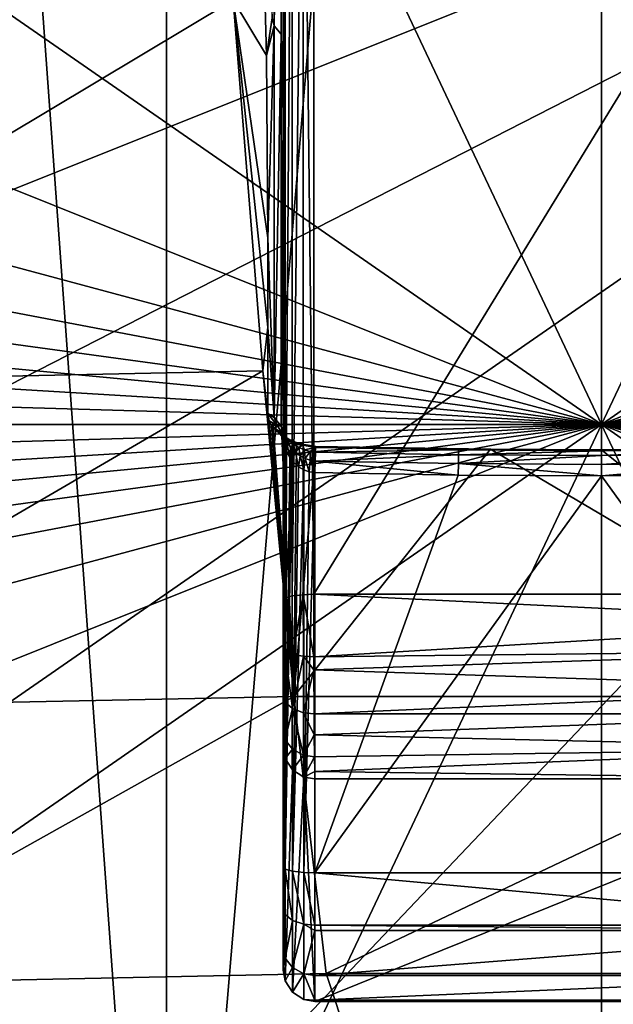
# Model space of a CAD drawing. Extents: x -47 to 47, y -53.3 to 14.5.
# Drawn here: x -3.7 to 0.1, y -43 to -36.9 of the extents above; entities that cross this region are included whole.
import ezdxf

# ---------------------------------------------------------------- set-up
doc = ezdxf.new("R2010")
doc.units = 0
doc.layers.add('L1', color=7, linetype='CONTINUOUS')
doc.layers.add('L2', color=7, linetype='CONTINUOUS')

msp = doc.modelspace()

# ---------------------------------------------------------------- linework, layer by layer
at = {"layer": 'L1', "color": 250}
for points in [[(-3.534396, -31.90936, 157.6769), (-10.50678, -32.1136, 158.8223), (0, -39.39675, 199.6684)], [(0, -39.39675, 199.6684), (3.534396, -31.90936, 157.6769), (-3.534396, -31.90936, 157.6769)], [(0, -39.39675, 199.6684), (10.50678, -32.1136, 158.8223), (3.534396, -31.90936, 157.6769)], [(0, -39.39675, 199.6684), (-10.50678, -32.1136, 158.8223), (-17.19256, -32.5165, 161.0819)], [(17.19256, -32.5165, 161.0819), (10.50678, -32.1136, 158.8223), (0, -39.39675, 199.6684)], [(0, -39.39675, 199.6684), (-17.19256, -32.5165, 161.0819), (-23.40938, -33.10708, 164.394)], [(0, -39.39675, 199.6684), (23.40938, -33.10708, 164.394), (17.19256, -32.5165, 161.0819)], [(-23.40938, -33.10708, 164.394), (-28.98765, -33.86922, 168.6684), (0, -39.39675, 199.6684)], [(0, -39.39675, 199.6684), (28.98765, -33.86922, 168.6684), (23.40938, -33.10708, 164.394)], [(0, -39.39675, 199.6684), (-28.98765, -33.86922, 168.6684), (-33.77521, -34.78214, 173.7883)], [(33.77521, -34.78214, 173.7883), (28.98765, -33.86922, 168.6684), (0, -39.39675, 199.6684)], [(-2.313551, -36.73212, 159.7949), (-2.184963, -34.15802, 157.2059), (-2.104006, -37.07922, 160.1745)], [(-2.184963, -34.15802, 157.2059), (-2.070013, -36.84322, 159.872), (-2.104006, -37.07922, 160.1745)], [(-2.055848, -34.20751, 157.1688), (-2.05623, -36.89431, 159.9098), (-2.070013, -36.84322, 159.872)], [(-2.016845, -34.27774, 157.1544), (-2.05623, -36.89431, 159.9098), (-2.055848, -34.20751, 157.1688)], [(-2.016845, -34.27774, 157.1544), (-2.013066, -36.94507, 159.8647), (-2.05623, -36.89431, 159.9098)], [(-2, -35.2343, 157.9588), (-2.013066, -36.94507, 159.8647), (-2.016845, -34.27774, 157.1544)], [(-1.944174, -34.56803, 153.9022), (-1.944174, -40.47487, 152.8489), (-1.988243, -40.48734, 152.9189)], [(-1.944174, -34.56803, 153.9022), (-1.988243, -40.48734, 152.9189), (-1.988243, -34.58051, 153.9721)], [(-1.874907, -34.55981, 153.8561), (-1.874907, -40.46665, 152.8028), (-1.944174, -40.47487, 152.8489)], [(-1.874907, -34.55981, 153.8561), (-1.944174, -40.47487, 152.8489), (-1.944174, -34.56803, 153.9022)], [(-1.874907, -34.55981, 153.8561), (-1.80786, -34.55729, 153.8419), (-1.80786, -40.46412, 152.7887)], [(-1.80786, -40.46412, 152.7887), (-1.874907, -40.46665, 152.8028), (-1.874907, -34.55981, 153.8561)], [(1.80786, -40.46412, 152.7887), (-1.80786, -40.46412, 152.7887), (1.80786, -34.55729, 153.8419)], [(1.80786, -34.55729, 153.8419), (-1.80786, -40.46412, 152.7887), (-1.80786, -34.55729, 153.8419)], [(-1.988243, -34.58051, 153.9721), (-1.988243, -40.48734, 152.9189), (-2, -40.4992, 152.9854)], [(-1.988243, -34.58051, 153.9721), (-2, -40.4992, 152.9854), (-2, -34.59237, 154.0386)], [(-2, -35.12098, 157.0032), (-2, -34.59237, 154.0386), (-2, -41.42732, 153.6332)], [(-2, -41.42732, 153.6332), (-2, -34.59237, 154.0386), (-2, -40.4992, 152.9854)], [(0, -39.39675, 199.6684), (-33.77521, -34.78214, 173.7883), (-37.64148, -35.82093, 179.6142)], [(0, -39.39675, 199.6684), (37.64148, -35.82093, 179.6142), (33.77521, -34.78214, 173.7883)], [(-2, -35.2343, 157.9588), (-2, -35.12098, 157.0032), (-2, -37.45097, 160.3354)], [(-2, -41.42732, 153.6332), (-2, -42.82531, 161.4735), (-2, -35.12098, 157.0032)], [(-2, -35.12098, 157.0032), (-2, -42.82531, 161.4735), (-2, -42.60281, 162.1804)], [(-2, -35.12098, 157.0032), (-2, -42.60281, 162.1804), (-2, -37.45097, 160.3354)], [(-2, -35.2343, 157.9588), (-2, -37.45097, 160.3354), (-2.013066, -36.94507, 159.8647)], [(-37.64148, -35.82093, 179.6142), (-40.48098, -36.95727, 185.9871), (0, -39.39675, 199.6684)], [(0, -39.39675, 199.6684), (40.48098, -36.95727, 185.9871), (37.64148, -35.82093, 179.6142)], [(-6.909365, -36.82641, 160.3237), (-2.313551, -36.73212, 159.7949), (-6.353928, -39.14751, 163.1096)], [(-6.353928, -39.14751, 163.1096), (-2.313551, -36.73212, 159.7949), (-2.127567, -39.06079, 162.6233)], [(-2.09552, -38.78518, 162.2556), (-2.127567, -39.06079, 162.6233), (-2.313551, -36.73212, 159.7949)], [(-2.09552, -38.78518, 162.2556), (-2.313551, -36.73212, 159.7949), (-2.096844, -38.22576, 161.5395)], [(-2.313551, -36.73212, 159.7949), (-2.104006, -37.07922, 160.1745), (-2.096844, -38.22576, 161.5395)], [(-2.104006, -37.07922, 160.1745), (-2.070013, -36.84322, 159.872), (-2.05623, -36.89431, 159.9098)], [(-2.104006, -37.07922, 160.1745), (-2.05623, -36.89431, 159.9098), (-2.096844, -38.22576, 161.5395)], [(-2.096844, -38.22576, 161.5395), (-2.05623, -36.89431, 159.9098), (-2.05658, -39.35286, 162.967)], [(-2.05658, -39.35286, 162.967), (-2.05623, -36.89431, 159.9098), (-2.013066, -36.94507, 159.8647)], [(0, -39.39675, 199.6684), (-40.48098, -36.95727, 185.9871), (-42.21626, -38.16014, 192.7331)], [(-2.05658, -39.35286, 162.967), (-2.013066, -36.94507, 159.8647), (-2.013246, -39.40775, 162.9272)], [(-2.013246, -39.40775, 162.9272), (-2.013066, -36.94507, 159.8647), (-2, -37.45097, 160.3354)], [(42.21626, -38.16014, 192.7331), (40.48098, -36.95727, 185.9871), (0, -39.39675, 199.6684)], [(-2.013246, -39.40775, 162.9272), (-2, -37.45097, 160.3354), (-2, -39.46568, 162.8852)], [(-2, -42.17816, 162.4015), (-2, -39.46568, 162.8852), (-2, -37.45097, 160.3354)], [(-2, -37.45097, 160.3354), (-2, -42.60281, 162.1804), (-2, -42.31573, 162.3642)], [(-2, -37.45097, 160.3354), (-2, -42.31573, 162.3642), (-2, -42.17816, 162.4015)], [(0, -39.39675, 199.6684), (-42.21626, -38.16014, 192.7331), (-42.8, -39.39675, 199.6684)], [(42.8, -39.39675, 199.6684), (42.21626, -38.16014, 192.7331), (0, -39.39675, 199.6684)], [(-2.05658, -39.35286, 162.967), (-2.09552, -38.78518, 162.2556), (-2.096844, -38.22576, 161.5395)], [(-2.095629, -39.3276, 162.9854), (-2.127567, -39.06079, 162.6233), (-2.09552, -38.78518, 162.2556)], [(-2.095629, -39.3276, 162.9854), (-2.09552, -38.78518, 162.2556), (-2.05658, -39.35286, 162.967)], [(-6.353928, -39.14751, 163.1096), (-2.127567, -39.06079, 162.6233), (-5.771006, -41.18409, 166.1045)], [(-5.771006, -41.18409, 166.1045), (-2.127567, -39.06079, 162.6233), (-1.93238, -41.10533, 165.6628)], [(-2.095629, -39.3276, 162.9854), (-1.93238, -41.10533, 165.6628), (-2.127567, -39.06079, 162.6233)], [(-2.05658, -39.35286, 162.967), (-2.03693, -39.40478, 163.014), (-2.095629, -39.3276, 162.9854)], [(-2.03693, -39.40478, 163.014), (-2.087613, -39.37413, 163.0493), (-2.095629, -39.3276, 162.9854)], [(-2.087613, -39.37413, 163.0493), (-1.93238, -41.10533, 165.6628), (-2.095629, -39.3276, 162.9854)], [(-42.8, -39.39675, 199.6684), (-42.21626, -40.63336, 206.6037), (0, -39.39675, 199.6684)], [(0, -39.39675, 199.6684), (-42.21626, -40.63336, 206.6037), (-40.48098, -41.83623, 213.3498)], [(0, -39.39675, 199.6684), (-40.48098, -41.83623, 213.3498), (-37.64148, -42.97257, 219.7227)], [(-37.64148, -42.97257, 219.7227), (-33.77521, -44.01136, 225.5485), (0, -39.39675, 199.6684)], [(0, -39.39675, 199.6684), (-33.77521, -44.01136, 225.5485), (-28.98765, -44.92428, 230.6685)], [(0, -39.39675, 199.6684), (-28.98765, -44.92428, 230.6685), (-23.40938, -45.68642, 234.9428)], [(-23.40938, -45.68642, 234.9428), (-17.19256, -46.277, 238.2549), (0, -39.39675, 199.6684)], [(0, -39.39675, 199.6684), (-17.19256, -46.277, 238.2549), (-10.50678, -46.6799, 240.5145)], [(0, -39.39675, 199.6684), (-10.50678, -46.6799, 240.5145), (-3.534396, -46.88414, 241.6599)], [(-3.534396, -46.88414, 241.6599), (3.534396, -46.88414, 241.6599), (0, -39.39675, 199.6684)], [(-2.03693, -39.40478, 163.014), (-2.073776, -39.40355, 163.0896), (-2.087613, -39.37413, 163.0493)], [(-2.073776, -39.40355, 163.0896), (-1.93238, -41.10533, 165.6628), (-2.087613, -39.37413, 163.0493)], [(-2.03693, -39.40478, 163.014), (-2.05658, -39.35286, 162.967), (-2.013246, -39.40775, 162.9272)], [(42.8, -39.39675, 199.6684), (0, -39.39675, 199.6684), (42.21626, -40.63336, 206.6037)], [(33.77521, -44.01136, 225.5485), (37.64148, -42.97257, 219.7227), (0, -39.39675, 199.6684)], [(0, -39.39675, 199.6684), (37.64148, -42.97257, 219.7227), (40.48098, -41.83623, 213.3498)], [(0, -39.39675, 199.6684), (40.48098, -41.83623, 213.3498), (42.21626, -40.63336, 206.6037)], [(17.19256, -46.277, 238.2549), (23.40938, -45.68642, 234.9428), (0, -39.39675, 199.6684)], [(0, -39.39675, 199.6684), (23.40938, -45.68642, 234.9428), (28.98765, -44.92428, 230.6685)], [(0, -39.39675, 199.6684), (28.98765, -44.92428, 230.6685), (33.77521, -44.01136, 225.5485)], [(0, -39.39675, 199.6684), (3.534396, -46.88414, 241.6599), (10.50678, -46.6799, 240.5145)], [(0, -39.39675, 199.6684), (10.50678, -46.6799, 240.5145), (17.19256, -46.277, 238.2549)], [(-2.049897, -39.42335, 163.0994), (-2.063639, -39.41875, 163.1103), (-2.073776, -39.40355, 163.0896)], [(-2.049897, -39.42335, 163.0994), (-2.073776, -39.40355, 163.0896), (-2.03693, -39.40478, 163.014)], [(-2.073776, -39.40355, 163.0896), (-2.063639, -39.41875, 163.1103), (-1.93238, -41.10533, 165.6628)], [(-2.009258, -39.47065, 163.1804), (-2.063639, -39.41875, 163.1103), (-2.049897, -39.42335, 163.0994)], [(-2.063639, -39.41875, 163.1103), (-2.009258, -39.47065, 163.1804), (-1.93238, -41.10533, 165.6628)], [(-2.006008, -39.45303, 163.0536), (-2.049897, -39.42335, 163.0994), (-2.03693, -39.40478, 163.014)], [(-2.00891, -39.46048, 163.1334), (-2.009258, -39.47065, 163.1804), (-2.049897, -39.42335, 163.0994)], [(-2.00891, -39.46048, 163.1334), (-2.049897, -39.42335, 163.0994), (-2.006008, -39.45303, 163.0536)], [(-2.006008, -39.45303, 163.0536), (-2.03693, -39.40478, 163.014), (-2.002173, -39.45521, 162.9683)], [(-2.002173, -39.45521, 162.9683), (-2.03693, -39.40478, 163.014), (-2.013246, -39.40775, 162.9272)], [(-2.002173, -39.45521, 162.9683), (-2.013246, -39.40775, 162.9272), (-2, -39.46568, 162.8852)], [(-1.972818, -39.48961, 163.081), (-2.00891, -39.46048, 163.1334), (-2.006008, -39.45303, 163.0536)], [(-1.972818, -39.48961, 163.081), (-2.006008, -39.45303, 163.0536), (-1.979641, -39.50321, 163.0024)], [(-1.979641, -39.50321, 163.0024), (-2.006008, -39.45303, 163.0536), (-2.002173, -39.45521, 162.9683)], [(-1.998857, -39.48983, 162.9025), (-1.994906, -39.51651, 162.9217), (-2.002173, -39.45521, 162.9683)], [(-1.998857, -39.48983, 162.9025), (-2.002173, -39.45521, 162.9683), (-2, -39.46568, 162.8852)], [(-1.979641, -39.50321, 163.0024), (-2.002173, -39.45521, 162.9683), (-1.979687, -39.56554, 162.9566)], [(-1.979687, -39.56554, 162.9566), (-2.002173, -39.45521, 162.9683), (-1.994906, -39.51651, 162.9217)], [(-1.962676, -39.49167, 163.1592), (-2.009258, -39.47065, 163.1804), (-2.00891, -39.46048, 163.1334)], [(-2.009258, -39.47065, 163.1804), (-1.87889, -39.52801, 163.1845), (-1.915527, -39.51583, 163.2399)], [(-1.962676, -39.49167, 163.1592), (-1.87889, -39.52801, 163.1845), (-2.009258, -39.47065, 163.1804)], [(-1.93238, -41.10533, 165.6628), (-2.009258, -39.47065, 163.1804), (-1.915527, -39.51583, 163.2399)], [(-1.962676, -39.49167, 163.1592), (-2.00891, -39.46048, 163.1334), (-1.972818, -39.48961, 163.081)], [(-1.998857, -39.48983, 162.9025), (-2, -39.46568, 162.8852), (-2, -42.17816, 162.4015)], [(-2, -42.17816, 162.4015), (-1.994906, -39.51651, 162.9217), (-1.998857, -39.48983, 162.9025)], [(-2, -42.17816, 162.4015), (-1.979687, -39.56554, 162.9566), (-1.994906, -39.51651, 162.9217)], [(-1.979687, -39.56554, 162.9566), (-1.958822, -39.60434, 162.9839), (-1.979641, -39.50321, 163.0024)], [(-1.979641, -39.50321, 163.0024), (-1.953748, -39.54033, 163.0271), (-1.972818, -39.48961, 163.081)], [(-1.979641, -39.50321, 163.0024), (-1.958822, -39.60434, 162.9839), (-1.953748, -39.54033, 163.0271)], [(-1.972818, -39.48961, 163.081), (-1.953748, -39.54033, 163.0271), (-1.93508, -39.52071, 163.1018)], [(-1.972818, -39.48961, 163.081), (-1.93508, -39.52071, 163.1018), (-1.962676, -39.49167, 163.1592)], [(-1.93508, -39.52071, 163.1018), (-1.87889, -39.52801, 163.1845), (-1.962676, -39.49167, 163.1592)], [(-1.953748, -39.54033, 163.0271), (-1.922756, -39.57252, 163.047), (-1.93508, -39.52071, 163.1018)], [(-1.93508, -39.52071, 163.1018), (-1.922756, -39.57252, 163.047), (-1.901073, -39.54178, 163.1143)], [(-1.93508, -39.52071, 163.1018), (-1.901073, -39.54178, 163.1143), (-1.87889, -39.52801, 163.1845)], [(-1.93238, -41.10533, 165.6628), (-1.915527, -39.51583, 163.2399), (-1.795285, -39.5354, 163.2628)], [(-1.915527, -39.51583, 163.2399), (-1.87889, -39.52801, 163.1845), (-1.79573, -39.54164, 163.1905)], [(-1.915527, -39.51583, 163.2399), (-1.79573, -39.54164, 163.1905), (-1.795285, -39.5354, 163.2628)], [(-1.988145, -42.19007, 162.4683), (-1.979687, -39.56554, 162.9566), (-2, -42.17816, 162.4015)], [(-1.958822, -39.60434, 162.9839), (-1.979687, -39.56554, 162.9566), (-1.988145, -42.19007, 162.4683)], [(-1.958822, -39.60434, 162.9839), (-1.950199, -39.6165, 162.9924), (-1.953748, -39.54033, 163.0271)], [(-1.953748, -39.54033, 163.0271), (-1.950199, -39.6165, 162.9924), (-1.922756, -39.57252, 163.047)], [(-1.950199, -39.6165, 162.9924), (-1.94455, -39.62366, 162.9974), (-1.922756, -39.57252, 163.047)], [(-1.922756, -39.57252, 163.047), (-1.94455, -39.62366, 162.9974), (-1.902611, -39.66297, 163.0244)], [(-0.697745, -39.55313, 163.2596), (-1.93238, -41.10533, 165.6628), (-1.795285, -39.5354, 163.2628)], [(1.93238, -41.10533, 165.6628), (-1.93238, -41.10533, 165.6628), (-0.697745, -39.55313, 163.2596)], [(-1.893587, -39.59475, 163.0597), (-1.901073, -39.54178, 163.1143), (-1.922756, -39.57252, 163.047)], [(-1.922756, -39.57252, 163.047), (-1.902611, -39.66297, 163.0244), (-1.893587, -39.59475, 163.0597)], [(-1.87889, -39.52801, 163.1845), (-1.901073, -39.54178, 163.1143), (-1.865982, -39.55759, 163.1224)], [(-1.893587, -39.59475, 163.0597), (-1.865982, -39.55759, 163.1224), (-1.901073, -39.54178, 163.1143)], [(-1.862362, -39.61172, 163.0686), (-1.865982, -39.55759, 163.1224), (-1.893587, -39.59475, 163.0597)], [(-1.87889, -39.52801, 163.1845), (-1.865982, -39.55759, 163.1224), (-1.79573, -39.54164, 163.1905)], [(-1.79573, -39.54164, 163.1905), (-1.865982, -39.55759, 163.1224), (-1.831309, -39.56753, 163.1265)], [(-1.862362, -39.61172, 163.0686), (-1.831309, -39.56753, 163.1265), (-1.865982, -39.55759, 163.1224)], [(-1.830561, -39.62257, 163.0735), (-1.831309, -39.56753, 163.1265), (-1.862362, -39.61172, 163.0686)], [(-1.79573, -39.54164, 163.1905), (-1.831309, -39.56753, 163.1265), (-1.796694, -39.57172, 163.1273)], [(-1.796694, -39.57172, 163.1273), (-1.831309, -39.56753, 163.1265), (-1.830561, -39.62257, 163.0735)], [(-1.796694, -39.57172, 163.1273), (-1.830561, -39.62257, 163.0735), (-1.798204, -39.62721, 163.0747)], [(-0.898412, -39.58746, 163.1244), (-1.796694, -39.57172, 163.1273), (-1.798204, -39.62721, 163.0747)], [(-0.89793, -39.55733, 163.1876), (-1.79573, -39.54164, 163.1905), (-1.796694, -39.57172, 163.1273)], [(-0.89793, -39.55733, 163.1876), (-1.796694, -39.57172, 163.1273), (-0.898412, -39.58746, 163.1244)], [(-1.795285, -39.5354, 163.2628), (-1.79573, -39.54164, 163.1905), (-0.89793, -39.55733, 163.1876)], [(-0.89793, -39.55733, 163.1876), (-0.697745, -39.55313, 163.2596), (-1.795285, -39.5354, 163.2628)], [(-0.898412, -39.58746, 163.1244), (0, -39.56256, 163.1866), (-0.89793, -39.55733, 163.1876)], [(-0.898412, -39.58746, 163.1244), (0, -39.5927, 163.1234), (0, -39.56256, 163.1866)], [(-0.89793, -39.55733, 163.1876), (0, -39.56256, 163.1866), (-0.697745, -39.55313, 163.2596)], [(0, -39.56256, 163.1866), (0, -39.55628, 163.2591), (-0.697745, -39.55313, 163.2596)], [(-0.697745, -39.55313, 163.2596), (0, -39.55628, 163.2591), (1.93238, -41.10533, 165.6628)], [(0.89793, -39.55733, 163.1876), (1.097659, -39.54848, 163.2605), (0, -39.55628, 163.2591)], [(1.93238, -41.10533, 165.6628), (0, -39.55628, 163.2591), (1.097659, -39.54848, 163.2605)], [(0, -39.55628, 163.2591), (0, -39.56256, 163.1866), (0.89793, -39.55733, 163.1876)], [(0.89793, -39.55733, 163.1876), (0, -39.56256, 163.1866), (0, -39.5927, 163.1234)], [(0.89793, -39.55733, 163.1876), (0, -39.5927, 163.1234), (0.898412, -39.58746, 163.1244)], [(-1.988145, -42.19007, 162.4683), (-1.950199, -39.6165, 162.9924), (-1.958822, -39.60434, 162.9839)], [(-1.988145, -42.19007, 162.4683), (-1.94455, -39.62366, 162.9974), (-1.950199, -39.6165, 162.9924)], [(-1.942095, -42.20287, 162.5401), (-1.94455, -39.62366, 162.9974), (-1.988145, -42.19007, 162.4683)], [(-1.942095, -42.20287, 162.5401), (-1.902611, -39.66297, 163.0244), (-1.94455, -39.62366, 162.9974)], [(-1.893587, -39.59475, 163.0597), (-1.902611, -39.66297, 163.0244), (-1.870399, -39.68178, 163.0368)], [(-1.893587, -39.59475, 163.0597), (-1.870399, -39.68178, 163.0368), (-1.862362, -39.61172, 163.0686)], [(-1.862362, -39.61172, 163.0686), (-1.870399, -39.68178, 163.0368), (-1.835951, -39.69401, 163.0443)], [(-1.862362, -39.61172, 163.0686), (-1.835951, -39.69401, 163.0443), (-1.830561, -39.62257, 163.0735)], [(-1.830561, -39.62257, 163.0735), (-1.835951, -39.69401, 163.0443), (-1.8, -39.69931, 163.0467)], [(-1.798204, -39.62721, 163.0747), (-1.830561, -39.62257, 163.0735), (-1.8, -39.69931, 163.0467)], [(-1.798204, -39.62721, 163.0747), (-1.8, -39.69931, 163.0467), (-0.900062, -39.71502, 163.0439)], [(-0.898412, -39.58746, 163.1244), (-1.798204, -39.62721, 163.0747), (-0.899166, -39.64299, 163.0719)], [(-0.899166, -39.64299, 163.0719), (-1.798204, -39.62721, 163.0747), (-0.900062, -39.71502, 163.0439)], [(-0.899166, -39.64299, 163.0719), (-0.900062, -39.71502, 163.0439), (0, -39.72025, 163.0429)], [(-0.899166, -39.64299, 163.0719), (0, -39.5927, 163.1234), (-0.898412, -39.58746, 163.1244)], [(-0.899166, -39.64299, 163.0719), (0, -39.64825, 163.0709), (0, -39.5927, 163.1234)], [(0, -39.72025, 163.0429), (0, -39.64825, 163.0709), (-0.899166, -39.64299, 163.0719)], [(0.898412, -39.58746, 163.1244), (0, -39.5927, 163.1234), (0, -39.64825, 163.0709)], [(0.898412, -39.58746, 163.1244), (0, -39.64825, 163.0709), (0.899166, -39.64299, 163.0719)], [(0.899166, -39.64299, 163.0719), (0, -39.64825, 163.0709), (0, -39.72025, 163.0429)], [(0.899166, -39.64299, 163.0719), (0, -39.72025, 163.0429), (1.8, -39.69931, 163.0467)], [(-1.942095, -42.20287, 162.5401), (-1.870399, -39.68178, 163.0368), (-1.902611, -39.66297, 163.0244)], [(-1.869626, -42.21107, 162.5861), (-1.870399, -39.68178, 163.0368), (-1.942095, -42.20287, 162.5401)], [(-1.869626, -42.21107, 162.5861), (-1.835951, -39.69401, 163.0443), (-1.870399, -39.68178, 163.0368)], [(-1.8, -39.69931, 163.0467), (-1.835951, -39.69401, 163.0443), (-1.869626, -42.21107, 162.5861)], [(-1.869626, -42.21107, 162.5861), (-1.8, -42.21327, 162.5984), (-1.8, -39.69931, 163.0467)], [(-1.8, -42.21327, 162.5984), (-0.900062, -39.71502, 163.0439), (-1.8, -39.69931, 163.0467)], [(1.8, -42.21327, 162.5984), (1.8, -39.69931, 163.0467), (0, -39.72025, 163.0429)], [(-1.8, -42.21327, 162.5984), (0, -39.72025, 163.0429), (-0.900062, -39.71502, 163.0439)], [(1.8, -42.21327, 162.5984), (0, -39.72025, 163.0429), (-1.8, -42.21327, 162.5984)], [(-1.986308, -40.82909, 152.9211), (-2, -40.4992, 152.9854), (-1.988243, -40.48734, 152.9189)], [(-2, -40.88065, 153.0101), (-2, -40.4992, 152.9854), (-1.986308, -40.82909, 152.9211)], [(-2, -40.4992, 152.9854), (-2, -40.88065, 153.0101), (-2, -41.20619, 153.2082)], [(-2, -41.42732, 153.6332), (-2, -40.4992, 152.9854), (-2, -41.39009, 153.4956)], [(-2, -41.39009, 153.4956), (-2, -40.4992, 152.9854), (-2, -41.20619, 153.2082)], [(-1.941423, -40.84402, 152.8541), (-1.988243, -40.48734, 152.9189), (-1.944174, -40.47487, 152.8489)], [(-1.986308, -40.82909, 152.9211), (-1.988243, -40.48734, 152.9189), (-1.941423, -40.84402, 152.8541)], [(-1.941423, -40.84402, 152.8541), (-1.944174, -40.47487, 152.8489), (-1.874907, -40.46665, 152.8028)], [(-1.874907, -40.46665, 152.8028), (-1.872733, -40.85377, 152.8102), (-1.941423, -40.84402, 152.8541)], [(-1.80786, -40.46412, 152.7887), (-1.807264, -40.85672, 152.797), (-1.874907, -40.46665, 152.8028)], [(-1.874907, -40.46665, 152.8028), (-1.807264, -40.85672, 152.797), (-1.872733, -40.85377, 152.8102)], [(-1.80786, -40.46412, 152.7887), (1.80786, -40.46412, 152.7887), (1.807739, -40.64089, 152.7731)], [(-1.80786, -40.46412, 152.7887), (1.807739, -40.64089, 152.7731), (-1.807264, -40.85672, 152.797)], [(-1.807264, -40.85672, 152.797), (1.807739, -40.64089, 152.7731), (1.807376, -40.81782, 152.7892)], [(-1.807264, -40.85672, 152.797), (1.807376, -40.81782, 152.7892), (-1.806985, -40.9388, 152.819)], [(-1.806985, -40.9388, 152.819), (1.807376, -40.81782, 152.7892), (1.806472, -41.05785, 152.8649)], [(-1.986308, -40.82909, 152.9211), (-1.986308, -41.1424, 153.0598), (-2, -40.88065, 153.0101)], [(-2, -40.88065, 153.0101), (-1.986308, -41.1424, 153.0598), (-2, -41.20619, 153.2082)], [(-1.941423, -40.84402, 152.8541), (-1.941423, -41.18199, 153.0037), (-1.986308, -40.82909, 152.9211)], [(-1.986308, -40.82909, 152.9211), (-1.941423, -41.18199, 153.0037), (-1.986308, -41.1424, 153.0598)], [(-1.941423, -40.84402, 152.8541), (-1.872733, -40.85377, 152.8102), (-1.941423, -41.18199, 153.0037)], [(-1.872733, -40.85377, 152.8102), (-1.872733, -41.20786, 152.967), (-1.941423, -41.18199, 153.0037)], [(-1.806985, -40.9388, 152.819), (-1.872733, -41.20786, 152.967), (-1.872733, -40.85377, 152.8102)], [(-1.806985, -40.9388, 152.819), (-1.872733, -40.85377, 152.8102), (-1.807264, -40.85672, 152.797)], [(-1.805559, -41.21571, 152.9559), (-1.872733, -41.20786, 152.967), (-1.806985, -40.9388, 152.819)], [(-1.806985, -40.9388, 152.819), (1.806472, -41.05785, 152.8649), (-1.805559, -41.21571, 152.9559)], [(-1.805559, -41.21571, 152.9559), (1.806472, -41.05785, 152.8649), (1.80556, -41.21556, 152.9557)], [(-5.771006, -41.18409, 166.1045), (-1.93238, -41.10533, 165.6628), (-5.166033, -42.91717, 169.2806)], [(-5.166033, -42.91717, 169.2806), (-1.93238, -41.10533, 165.6628), (-1.729809, -42.84667, 168.8852)], [(1.93238, -41.10533, 165.6628), (-1.729809, -42.84667, 168.8852), (-1.93238, -41.10533, 165.6628)], [(1.729809, -42.84667, 168.8852), (-1.729809, -42.84667, 168.8852), (1.93238, -41.10533, 165.6628)], [(-1.986308, -41.37822, 153.3084), (-2, -41.20619, 153.2082), (-1.986308, -41.1424, 153.0598)], [(-1.986308, -41.37822, 153.3084), (-1.986308, -41.1424, 153.0598), (-1.941423, -41.18199, 153.0037)], [(-1.941423, -41.43635, 153.2718), (-1.986308, -41.37822, 153.3084), (-1.941423, -41.18199, 153.0037)], [(-1.941423, -41.43635, 153.2718), (-1.941423, -41.18199, 153.0037), (-1.872733, -41.47434, 153.2479)], [(-1.872733, -41.47434, 153.2479), (-1.941423, -41.18199, 153.0037), (-1.872733, -41.20786, 152.967)], [(-2, -41.39009, 153.4956), (-2, -41.20619, 153.2082), (-1.986308, -41.37822, 153.3084)], [(-1.872733, -41.47434, 153.2479), (-1.872733, -41.20786, 152.967), (-1.804524, -41.34743, 153.0669)], [(-1.804524, -41.34743, 153.0669), (-1.872733, -41.20786, 152.967), (-1.805559, -41.21571, 152.9559)], [(-1.805559, -41.21571, 152.9559), (1.80556, -41.21556, 152.9557), (-1.804524, -41.34743, 153.0669)], [(-1.804524, -41.34743, 153.0669), (1.80556, -41.21556, 152.9557), (1.803666, -41.43165, 153.1628)], [(-1.804524, -41.34743, 153.0669), (-1.802988, -41.48591, 153.2406), (-1.872733, -41.47434, 153.2479)], [(-1.804524, -41.34743, 153.0669), (1.803666, -41.43165, 153.1628), (-1.802988, -41.48591, 153.2406)], [(-1.987638, -41.49547, 153.621), (-2, -41.39009, 153.4956), (-1.986308, -41.37822, 153.3084)], [(-2, -41.42732, 153.6332), (-2, -41.39009, 153.4956), (-1.987638, -41.49547, 153.621)], [(-1.988145, -42.89209, 161.4616), (-2, -42.82531, 161.4735), (-2, -41.42732, 153.6332)], [(-1.987638, -41.49547, 153.621), (-1.988145, -42.89209, 161.4616), (-2, -41.42732, 153.6332)], [(-1.987638, -41.49547, 153.621), (-1.986308, -41.37822, 153.3084), (-1.941423, -41.43635, 153.2718)], [(-1.987638, -41.49547, 153.621), (-1.941423, -41.43635, 153.2718), (-1.941421, -41.56655, 153.6083)], [(-1.941421, -41.56655, 153.6083), (-1.941423, -41.43635, 153.2718), (-1.872733, -41.47434, 153.2479)], [(-1.802988, -41.48591, 153.2406), (1.803666, -41.43165, 153.1628), (-1.801406, -41.57784, 153.4272)], [(-1.801406, -41.57784, 153.4272), (1.803666, -41.43165, 153.1628), (1.668988, -41.6233, 153.5929)], [(-1.941421, -41.56655, 153.6083), (-1.988145, -42.89209, 161.4616), (-1.987638, -41.49547, 153.621)], [(-1.941421, -41.56655, 153.6083), (-1.872733, -41.47434, 153.2479), (-1.869223, -41.61205, 153.6002)], [(-1.869223, -41.61205, 153.6002), (-1.872733, -41.47434, 153.2479), (-1.802988, -41.48591, 153.2406)], [(-1.869223, -41.61205, 153.6002), (-1.802988, -41.48591, 153.2406), (-1.801406, -41.57784, 153.4272)], [(-1.941421, -41.56655, 153.6083), (-1.942095, -42.96387, 161.4488), (-1.988145, -42.89209, 161.4616)], [(-1.869223, -41.61205, 153.6002), (-1.942095, -42.96387, 161.4488), (-1.941421, -41.56655, 153.6083)], [(-1.869223, -41.61205, 153.6002), (-1.869626, -43.00989, 161.4406), (-1.942095, -42.96387, 161.4488)], [(-1.8, -43.0222, 161.4384), (-1.869626, -43.00989, 161.4406), (-1.869223, -41.61205, 153.6002)], [(-1.801406, -41.57784, 153.4272), (-1.800001, -41.6242, 153.598), (-1.869223, -41.61205, 153.6002)], [(-1.869223, -41.61205, 153.6002), (-1.800001, -41.6242, 153.598), (-1.8, -43.0222, 161.4384)], [(-1.801406, -41.57784, 153.4272), (1.668988, -41.6233, 153.5929), (-1.800001, -41.6242, 153.598)], [(1.668988, -41.6233, 153.5929), (-1.8, -43.0222, 161.4384), (-1.800001, -41.6242, 153.598)], [(1.668988, -41.6233, 153.5929), (1.8, -43.0222, 161.4384), (-1.8, -43.0222, 161.4384)], [(-1.988145, -42.19007, 162.4683), (-2, -42.17816, 162.4015), (-2, -42.31573, 162.3642)], [(-2, -42.31573, 162.3642), (-1.988145, -42.47636, 162.3627), (-1.988145, -42.19007, 162.4683)], [(-1.988145, -42.19007, 162.4683), (-1.988145, -42.47636, 162.3627), (-1.942095, -42.51321, 162.4257)], [(-1.988145, -42.19007, 162.4683), (-1.942095, -42.51321, 162.4257), (-1.942095, -42.20287, 162.5401)], [(-1.942095, -42.20287, 162.5401), (-1.942095, -42.51321, 162.4257), (-1.869626, -42.53684, 162.466)], [(-1.942095, -42.20287, 162.5401), (-1.869626, -42.53684, 162.466), (-1.869626, -42.21107, 162.5861)], [(-1.869626, -42.21107, 162.5861), (-1.869626, -42.53684, 162.466), (-1.8, -42.54316, 162.4768)], [(-1.869626, -42.21107, 162.5861), (-1.8, -42.54316, 162.4768), (-1.8, -42.21327, 162.5984)], [(1.8, -42.21327, 162.5984), (-1.8, -42.21327, 162.5984), (1.8, -42.54316, 162.4768)], [(1.8, -42.54316, 162.4768), (-1.8, -42.21327, 162.5984), (-1.8, -42.54316, 162.4768)], [(-2, -42.31573, 162.3642), (-2, -42.60281, 162.1804), (-1.988145, -42.47636, 162.3627)], [(-1.988145, -42.47636, 162.3627), (-2, -42.60281, 162.1804), (-1.988145, -42.74957, 162.1103)], [(-1.988145, -42.47636, 162.3627), (-1.988145, -42.74957, 162.1103), (-1.942095, -42.51321, 162.4257)], [(-1.942095, -42.51321, 162.4257), (-1.988145, -42.74957, 162.1103), (-1.942095, -42.80938, 162.152)], [(-1.942095, -42.51321, 162.4257), (-1.942095, -42.80938, 162.152), (-1.869626, -42.53684, 162.466)], [(-1.869626, -42.53684, 162.466), (-1.942095, -42.80938, 162.152), (-1.869626, -42.84772, 162.1788)], [(-1.8, -42.57665, 162.4563), (-1.8, -42.54316, 162.4768), (-1.869626, -42.53684, 162.466)], [(-1.869626, -42.53684, 162.466), (-1.869626, -42.84772, 162.1788), (-1.8, -42.57665, 162.4563)], [(1.8, -42.54316, 162.4768), (-1.8, -42.54316, 162.4768), (1.8, -42.57665, 162.4563)], [(1.8, -42.57665, 162.4563), (-1.8, -42.54316, 162.4768), (-1.8, -42.57665, 162.4563)], [(-2, -42.60281, 162.1804), (-2, -42.80076, 161.8546), (-1.988145, -42.74957, 162.1103)], [(-2, -42.82531, 161.4735), (-2, -42.80076, 161.8546), (-2, -42.60281, 162.1804)], [(-1.8, -42.57665, 162.4563), (-1.869626, -42.84772, 162.1788), (-1.8, -42.85798, 162.1859)], [(1.8, -42.57665, 162.4563), (-1.8, -42.85798, 162.1859), (1.8, -42.85798, 162.1859)], [(1.8, -42.57665, 162.4563), (-1.8, -42.57665, 162.4563), (-1.8, -42.85798, 162.1859)], [(-1.988145, -42.74957, 162.1103), (-2, -42.80076, 161.8546), (-1.988145, -42.89201, 161.7667)], [(-1.988145, -42.74957, 162.1103), (-1.988145, -42.89201, 161.7667), (-1.942095, -42.80938, 162.152)], [(0, -48.06011, 198.1237), (-5.166033, -42.91717, 169.2806), (-1.729809, -42.84667, 168.8852)], [(-1.988145, -42.89209, 161.4616), (-1.988145, -42.89201, 161.7667), (-2, -42.80076, 161.8546)], [(-1.988145, -42.89209, 161.4616), (-2, -42.80076, 161.8546), (-2, -42.82531, 161.4735)], [(-1.942095, -42.80938, 162.152), (-1.988145, -42.89201, 161.7667), (-1.942095, -42.96378, 161.7796)], [(-1.942095, -42.80938, 162.152), (-1.942095, -42.96378, 161.7796), (-1.869626, -42.84772, 162.1788)], [(-1.869626, -42.84772, 162.1788), (-1.942095, -42.96378, 161.7796), (-1.869626, -43.00979, 161.7878)], [(-1.8, -43.01444, 161.8285), (-1.8, -42.85798, 162.1859), (-1.869626, -42.84772, 162.1788)], [(-1.869626, -42.84772, 162.1788), (-1.869626, -43.00979, 161.7878), (-1.8, -43.01444, 161.8285)], [(1.8, -42.85798, 162.1859), (-1.8, -42.85798, 162.1859), (-1.8, -43.01444, 161.8285)], [(1.8, -42.85798, 162.1859), (-1.8, -43.01444, 161.8285), (1.8, -43.01444, 161.8285)], [(-1.729809, -42.84667, 168.8852), (1.729809, -42.84667, 168.8852), (0, -48.06011, 198.1237)], [(0, -48.06011, 198.1237), (1.729809, -42.84667, 168.8852), (5.166033, -42.91717, 169.2806)], [(0, -48.06011, 198.1237), (-8.532397, -43.05723, 170.066), (-5.166033, -42.91717, 169.2806)], [(-1.942095, -42.96387, 161.4488), (-1.942095, -42.96378, 161.7796), (-1.988145, -42.89201, 161.7667)], [(-1.942095, -42.96387, 161.4488), (-1.988145, -42.89201, 161.7667), (-1.988145, -42.89209, 161.4616)], [(0, -48.06011, 198.1237), (5.166033, -42.91717, 169.2806), (8.532397, -43.05723, 170.066)], [(-1.869626, -43.00989, 161.4406), (-1.869626, -43.00979, 161.7878), (-1.942095, -42.96378, 161.7796)], [(-1.869626, -43.00989, 161.4406), (-1.942095, -42.96378, 161.7796), (-1.942095, -42.96387, 161.4488)], [(-1.8, -43.0222, 161.4384), (-1.8, -43.02211, 161.79), (-1.869626, -43.00979, 161.7878)], [(-1.8, -43.0222, 161.4384), (-1.869626, -43.00979, 161.7878), (-1.869626, -43.00989, 161.4406)], [(-1.8, -43.01444, 161.8285), (-1.869626, -43.00979, 161.7878), (-1.8, -43.02211, 161.79)], [(-1.8, -43.02211, 161.79), (1.8, -43.02211, 161.79), (-1.8, -43.01444, 161.8285)], [(1.8, -43.01444, 161.8285), (-1.8, -43.01444, 161.8285), (1.8, -43.02211, 161.79)], [(-1.8, -43.0222, 161.4384), (1.8, -43.0222, 161.4384), (-1.8, -43.02211, 161.79)], [(-1.8, -43.02211, 161.79), (1.8, -43.0222, 161.4384), (1.8, -43.02211, 161.79)]]:
    msp.add_3dface(points, dxfattribs=at)
at = {"layer": 'L2', "color": 7}
for points in [[(-2.732807, -47.53101, 244.7181), (-5.079073, -15.18473, 250.2868), (-7.735946, -47.43244, 244.1653)], [(-2.732807, -47.53101, 244.7181), (-2.732807, -15.21909, 250.4795), (-5.079073, -15.18473, 250.2868)], [(7.735946, -47.43244, 244.1653), (5.2653, -15.18111, 250.2666), (0, -47.54497, 244.7964)], [(0, -47.54497, 244.7964), (5.2653, -15.18111, 250.2666), (0, -15.23305, 250.5578)], [(-2.732807, -47.53101, 244.7181), (0, -15.23305, 250.5578), (-2.732807, -15.21909, 250.4795)], [(0, -47.54497, 244.7964), (0, -15.23305, 250.5578), (-2.732807, -47.53101, 244.7181)], [(7.249346, -33.53924, 155.4242), (-27.05217, -47.26628, 232.4096), (0, -33.43379, 154.8329)], [(0, -33.43379, 154.8329), (-27.05217, -47.26628, 232.4096), (-7.249346, -33.53924, 155.4242)], [(7.249346, -33.53924, 155.4242), (-20.96246, -47.96468, 236.3264), (-27.05217, -47.26628, 232.4096)], [(-14.30095, -48.4776, 239.2031), (-20.96246, -47.96468, 236.3264), (7.249346, -33.53924, 155.4242)], [(7.249346, -33.53924, 155.4242), (-7.249346, -48.79107, 240.961), (-14.30095, -48.4776, 239.2031)], [(7.249346, -33.53924, 155.4242), (14.30095, -33.8527, 157.1822), (-7.249346, -48.79107, 240.961)], [(-7.249346, -48.79107, 240.961), (14.30095, -33.8527, 157.1822), (20.96246, -34.36563, 160.0589)], [(-7.249346, -48.79107, 240.961), (20.96246, -34.36563, 160.0589), (27.05217, -35.06403, 163.9757)], [(27.05217, -35.06403, 163.9757), (32.40397, -35.92885, 168.8259), (-7.249346, -48.79107, 240.961)], [(-7.249346, -48.79107, 240.961), (32.40397, -35.92885, 168.8259), (36.87187, -36.9365, 174.4771)], [(-7.249346, -48.79107, 240.961), (36.87187, -36.9365, 174.4771), (40.334, -38.0595, 180.7752)], [(40.334, -38.0595, 180.7752), (42.69593, -39.26722, 187.5484), (-7.249346, -48.79107, 240.961)], [(-7.249346, -48.79107, 240.961), (42.69593, -39.26722, 187.5484), (43.89322, -40.5267, 194.612)], [(-7.249346, -48.79107, 240.961), (43.89322, -40.5267, 194.612), (43.89322, -41.80361, 201.7733)], [(43.89322, -41.80361, 201.7733), (42.69593, -43.06309, 208.8368), (-7.249346, -48.79107, 240.961)]]:
    msp.add_3dface(points, dxfattribs=at)

doc.saveas('drawing.dxf')
